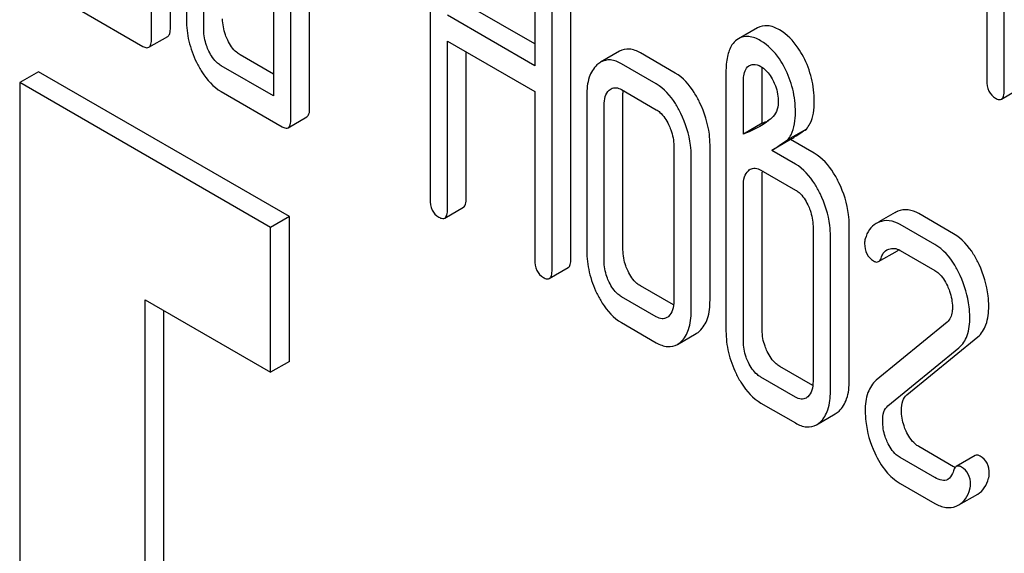
# Model space of a CAD drawing. Units: millimetres. Extents: x 0 to 4200, y -3 to 2970.
# Drawn here: x 3076 to 3088, y 2047 to 2053 of the extents above; entities that cross this region are included whole.
import ezdxf

# ---------------------------------------------------------------- set-up
doc = ezdxf.new("R2010")
doc.units = ezdxf.units.MM
doc.header["$LTSCALE"] = 231
doc.layers.get('0').update_dxf_attribs({"linetype": 'CONTINUOUS'})

msp = doc.modelspace()

# ---------------------------------------------------------------- linework, layer by layer
at = {"color": 7, "linetype": 'Continuous'}
for p, q in [((3087.584, 2052.227), (3087.584, 2056.02)), ((3087.388, 2055.781), (3087.388, 2052.34)), ((3078.187, 2052.934), (3078.187, 2055.56)), ((3077.975, 2052.811), (3077.975, 2055.438)), ((3078.368, 2055.211), (3078.368, 2053.022)), ((3078.564, 2052.909), (3078.564, 2055.098)), ((3081.114, 2054.793), (3081.114, 2050.999)), ((3079.349, 2054.645), (3079.349, 2052.164)), ((3079.757, 2052.028), (3079.757, 2054.654)), ((3079.545, 2051.905), (3079.545, 2054.532)), ((3082.293, 2054.112), (3082.293, 2052.504)), ((3082.701, 2050.328), (3082.701, 2054.121)), ((3082.489, 2050.205), (3082.489, 2053.999)), ((3082.293, 2052.749), (3081.522, 2053.194)), ((3077.191, 2053.118), (3077.877, 2052.722)), ((3082.293, 2052.504), (3081.31, 2053.072)), ((3084.803, 2052.93), (3084.59, 2052.808)), ((3077.944, 2052.711), (3078.157, 2052.833)), ((3084.59, 2052.808), (3084.57, 2052.795)), ((3081.31, 2050.886), (3081.31, 2052.78)), ((3081.31, 2052.78), (3082.293, 2052.212)), ((3079.349, 2052.409), (3078.972, 2052.627)), ((3081.522, 2051.008), (3081.522, 2052.657)), ((3083.249, 2052.666), (3083.036, 2052.543)), ((3083.876, 2052.421), (3083.484, 2052.648)), ((3079.349, 2052.164), (3078.76, 2052.504)), ((3083.664, 2052.299), (3083.272, 2052.526)), ((3084.706, 2052.501), (3084.715, 2052.506)), ((3076.701, 2052.436), (3076.489, 2052.314)), ((3079.53, 2050.803), (3076.701, 2052.436)), ((3084.449, 2052.43), (3084.449, 2049.511)), ((3084.857, 2051.855), (3084.857, 2052.439)), ((3076.489, 2052.314), (3076.489, 2037.617)), ((3079.317, 2050.681), (3076.489, 2052.314)), ((3084.645, 2051.733), (3084.645, 2052.316)), ((3078.76, 2052.212), (3079.447, 2051.816)), ((3082.293, 2052.212), (3082.293, 2050.318)), ((3082.88, 2052.168), (3082.88, 2050.417)), ((3083.272, 2052.234), (3083.664, 2052.007)), ((3083.288, 2050.427), (3083.288, 2052.178)), ((3087.553, 2052.126), (3087.765, 2052.249)), ((3083.076, 2050.304), (3083.076, 2052.055)), ((3079.514, 2051.805), (3079.726, 2051.927)), ((3084.857, 2051.855), (3084.645, 2051.733)), ((3085.356, 2051.789), (3085.143, 2051.667)), ((3083.861, 2051.602), (3083.861, 2049.851)), ((3084.269, 2049.86), (3084.269, 2051.611)), ((3085.177, 2051.671), (3084.965, 2051.548)), ((3085.444, 2051.517), (3085.177, 2051.671)), ((3084.057, 2049.738), (3084.057, 2051.489)), ((3085.232, 2051.394), (3084.965, 2051.548)), ((3084.843, 2051.326), (3085.232, 2051.102)), ((3084.857, 2049.521), (3084.857, 2051.272)), ((3084.645, 2049.398), (3084.645, 2051.149)), ((3081.279, 2050.786), (3081.491, 2050.908)), ((3086.355, 2050.847), (3086.172, 2050.742)), ((3087.015, 2050.609), (3086.623, 2050.836)), ((3079.53, 2050.803), (3079.317, 2050.681)), ((3079.53, 2049.17), (3079.53, 2050.803)), ((3085.838, 2048.954), (3085.838, 2050.705)), ((3086.803, 2050.487), (3086.411, 2050.713)), ((3079.317, 2049.048), (3079.317, 2050.681)), ((3085.43, 2050.696), (3085.43, 2048.945)), ((3085.626, 2048.832), (3085.626, 2050.583)), ((3086.169, 2050.296), (3086.381, 2050.418)), ((3086.411, 2050.422), (3086.803, 2050.195)), ((3082.458, 2050.105), (3082.67, 2050.227)), ((3083.858, 2049.806), (3083.484, 2050.022)), ((3077.903, 2038.433), (3077.903, 2049.864)), ((3077.903, 2049.864), (3079.317, 2049.048)), ((3083.664, 2049.673), (3083.272, 2049.899)), ((3078.115, 2038.556), (3078.115, 2049.742)), ((3083.272, 2049.607), (3083.664, 2049.381)), ((3086.94, 2049.611), (3086.142, 2048.957)), ((3083.901, 2049.361), (3084.113, 2049.484)), ((3086.488, 2048.792), (3087.286, 2049.446)), ((3086.275, 2048.67), (3087.074, 2049.324)), ((3079.53, 2049.17), (3079.317, 2049.048)), ((3085.427, 2048.9), (3085.055, 2049.114)), ((3085.232, 2048.768), (3084.843, 2048.992)), ((3084.843, 2048.7), (3085.232, 2048.476)), ((3085.469, 2048.455), (3085.681, 2048.578)), ((3087.015, 2047.983), (3086.623, 2048.21)), ((3086.803, 2047.861), (3086.411, 2048.087)), ((3087.257, 2048.108), (3087.045, 2047.985)), ((3086.411, 2047.795), (3086.803, 2047.569)), ((3087.074, 2047.552), (3087.286, 2047.675))]:
    msp.add_line(p, q, dxfattribs=at)
for centre, radius, start, end in [((3084.286, 2053.341), 1.592, 291.0218, 293.7486), ((3085.239, 2051.277), 0.381, 173.9871, 176.0843), ((3086.476, 2050.636), 0.243, 111.8315, 119.955), ((3086.264, 2050.514), 0.243, 111.8315, 119.955), ((3087.199, 2048.3), 0.366, 239.9524, 242.9189), ((3086.965, 2047.742), 0.219, 290.8538, 299.9456)]:
    msp.add_arc(centre, radius, start, end, dxfattribs=at)
for points, knots in [([(3078.833, 2052.792), (3078.823, 2052.811), (3078.791, 2052.887), (3078.776, 2052.971), (3078.776, 2053.032)], [0, 0, 0, 0, 0.26359, 1, 1, 1, 1]), ([(3078.157, 2052.833), (3078.168, 2052.84), (3078.187, 2052.876), (3078.187, 2052.911), (3078.187, 2052.934)], [0, 0, 0, 0, 0.379509, 1, 1, 1, 1]), ([(3078.368, 2053.022), (3078.368, 2052.941), (3078.387, 2052.775), (3078.445, 2052.618), (3078.481, 2052.542)], [0, 0, 0, 0, 0.490734, 1, 1, 1, 1]), ([(3085.052, 2052.907), (3085.01, 2052.931), (3084.928, 2052.967), (3084.836, 2052.95), (3084.803, 2052.93)], [0, 0, 0, 0, 0.550023, 1, 1, 1, 1]), ([(3077.944, 2052.711), (3077.956, 2052.718), (3077.974, 2052.753), (3077.975, 2052.789), (3077.975, 2052.811)], [0, 0, 0, 0, 0.379509, 1, 1, 1, 1]), ([(3078.621, 2052.669), (3078.611, 2052.689), (3078.579, 2052.765), (3078.564, 2052.849), (3078.564, 2052.909)], [0, 0, 0, 0, 0.269172, 1, 1, 1, 1]), ([(3084.839, 2052.785), (3084.798, 2052.809), (3084.716, 2052.845), (3084.624, 2052.827), (3084.59, 2052.808)], [0, 0, 0, 0, 0.550023, 1, 1, 1, 1]), ([(3085.322, 2052.604), (3085.304, 2052.638), (3085.235, 2052.755), (3085.137, 2052.858), (3085.052, 2052.907)], [0, 0, 0, 0, 0.278885, 1, 1, 1, 1]), ([(3077.877, 2052.722), (3077.884, 2052.718), (3077.904, 2052.708), (3077.931, 2052.703), (3077.944, 2052.711)], [0, 0, 0, 0, 0.325072, 1, 1, 1, 1]), ([(3078.972, 2052.627), (3078.958, 2052.635), (3078.899, 2052.677), (3078.858, 2052.741), (3078.833, 2052.792)], [0, 0, 0, 0, 0.221223, 1, 1, 1, 1]), ([(3084.57, 2052.795), (3084.549, 2052.779), (3084.5, 2052.724), (3084.456, 2052.596), (3084.449, 2052.49), (3084.449, 2052.43)], [0, 0, 0, 0, 0.197786, 0.546984, 1, 1, 1, 1]), ([(3085.109, 2052.482), (3085.092, 2052.516), (3085.023, 2052.633), (3084.924, 2052.736), (3084.839, 2052.785)], [0, 0, 0, 0, 0.278885, 1, 1, 1, 1]), ([(3078.76, 2052.504), (3078.746, 2052.512), (3078.686, 2052.555), (3078.645, 2052.619), (3078.621, 2052.669)], [0, 0, 0, 0, 0.227937, 1, 1, 1, 1]), ([(3083.484, 2052.648), (3083.446, 2052.67), (3083.367, 2052.703), (3083.281, 2052.685), (3083.249, 2052.666)], [0, 0, 0, 0, 0.541523, 1, 1, 1, 1]), ([(3085.444, 2052.1), (3085.444, 2052.188), (3085.424, 2052.363), (3085.362, 2052.528), (3085.322, 2052.604)], [0, 0, 0, 0, 0.505248, 1, 1, 1, 1]), ([(3078.481, 2052.542), (3078.5, 2052.505), (3078.568, 2052.378), (3078.67, 2052.264), (3078.76, 2052.212)], [0, 0, 0, 0, 0.286851, 1, 1, 1, 1]), ([(3082.995, 2052.513), (3082.955, 2052.476), (3082.89, 2052.363), (3082.88, 2052.237), (3082.88, 2052.168)], [0, 0, 0, 0, 0.444024, 1, 1, 1, 1]), ([(3083.272, 2052.526), (3083.234, 2052.548), (3083.155, 2052.581), (3083.069, 2052.562), (3083.036, 2052.543)], [0, 0, 0, 0, 0.541523, 1, 1, 1, 1]), ([(3084.645, 2052.316), (3084.645, 2052.335), (3084.648, 2052.399), (3084.668, 2052.474), (3084.706, 2052.501)], [0, 0, 0, 0, 0.290257, 1, 1, 1, 1]), ([(3084.733, 2052.515), (3084.741, 2052.517), (3084.778, 2052.524), (3084.816, 2052.509), (3084.841, 2052.495)], [0, 0, 0, 0, 0.22043, 1, 1, 1, 1]), ([(3084.841, 2052.495), (3084.855, 2052.487), (3084.912, 2052.446), (3084.953, 2052.387), (3084.978, 2052.339)], [0, 0, 0, 0, 0.228253, 1, 1, 1, 1]), ([(3085.232, 2051.978), (3085.232, 2052.066), (3085.212, 2052.241), (3085.15, 2052.406), (3085.109, 2052.482)], [0, 0, 0, 0, 0.505248, 1, 1, 1, 1]), ([(3084.152, 2052.089), (3084.134, 2052.127), (3084.065, 2052.254), (3083.966, 2052.37), (3083.876, 2052.421)], [0, 0, 0, 0, 0.290622, 1, 1, 1, 1]), ([(3083.154, 2052.243), (3083.17, 2052.252), (3083.213, 2052.262), (3083.252, 2052.245), (3083.272, 2052.234)], [0, 0, 0, 0, 0.448653, 1, 1, 1, 1]), ([(3083.94, 2051.966), (3083.922, 2052.004), (3083.853, 2052.131), (3083.753, 2052.248), (3083.664, 2052.299)], [0, 0, 0, 0, 0.290622, 1, 1, 1, 1]), ([(3084.978, 2052.339), (3084.989, 2052.319), (3085.024, 2052.24), (3085.038, 2052.153), (3085.038, 2052.09)], [0, 0, 0, 0, 0.270598, 1, 1, 1, 1]), ([(3087.388, 2052.34), (3087.388, 2052.298), (3087.397, 2052.216), (3087.455, 2052.155), (3087.486, 2052.138)], [0, 0, 0, 0, 0.539317, 1, 1, 1, 1]), ([(3083.076, 2052.055), (3083.076, 2052.089), (3083.08, 2052.151), (3083.112, 2052.208), (3083.133, 2052.227)], [0, 0, 0, 0, 0.547731, 1, 1, 1, 1]), ([(3087.553, 2052.126), (3087.565, 2052.133), (3087.583, 2052.169), (3087.584, 2052.204), (3087.584, 2052.227)], [0, 0, 0, 0, 0.379509, 1, 1, 1, 1]), ([(3084.269, 2051.611), (3084.269, 2051.651), (3084.259, 2051.816), (3084.207, 2051.976), (3084.152, 2052.089)], [0, 0, 0, 0, 0.240528, 1, 1, 1, 1]), ([(3085.038, 2052.09), (3085.038, 2052.055), (3085.026, 2051.989), (3084.987, 2051.936), (3084.965, 2051.916)], [0, 0, 0, 0, 0.543514, 1, 1, 1, 1]), ([(3085.356, 2051.789), (3085.371, 2051.807), (3085.431, 2051.899), (3085.444, 2052.014), (3085.444, 2052.1)], [0, 0, 0, 0, 0.211868, 1, 1, 1, 1]), ([(3087.486, 2052.138), (3087.492, 2052.134), (3087.512, 2052.123), (3087.539, 2052.119), (3087.553, 2052.126)], [0, 0, 0, 0, 0.325072, 1, 1, 1, 1]), ([(3079.726, 2051.927), (3079.738, 2051.934), (3079.756, 2051.97), (3079.757, 2052.005), (3079.757, 2052.028)], [0, 0, 0, 0, 0.379508, 1, 1, 1, 1]), ([(3083.664, 2052.007), (3083.679, 2051.999), (3083.738, 2051.955), (3083.777, 2051.891), (3083.802, 2051.84)], [0, 0, 0, 0, 0.228331, 1, 1, 1, 1]), ([(3084.057, 2051.489), (3084.057, 2051.528), (3084.046, 2051.693), (3083.994, 2051.854), (3083.94, 2051.966)], [0, 0, 0, 0, 0.240528, 1, 1, 1, 1]), ([(3085.143, 2051.667), (3085.159, 2051.684), (3085.219, 2051.777), (3085.232, 2051.892), (3085.232, 2051.978)], [0, 0, 0, 0, 0.211868, 1, 1, 1, 1]), ([(3079.447, 2051.816), (3079.453, 2051.812), (3079.473, 2051.802), (3079.5, 2051.797), (3079.514, 2051.805)], [0, 0, 0, 0, 0.325075, 1, 1, 1, 1]), ([(3079.514, 2051.805), (3079.526, 2051.812), (3079.544, 2051.847), (3079.545, 2051.883), (3079.545, 2051.905)], [0, 0, 0, 0, 0.379508, 1, 1, 1, 1]), ([(3083.802, 2051.84), (3083.811, 2051.821), (3083.844, 2051.745), (3083.861, 2051.662), (3083.861, 2051.602)], [0, 0, 0, 0, 0.268335, 1, 1, 1, 1]), ([(3085.177, 2051.671), (3085.193, 2051.682), (3085.252, 2051.722), (3085.313, 2051.76), (3085.356, 2051.789)], [0, 0, 0, 0, 0.27532, 1, 1, 1, 1]), ([(3085.722, 2051.184), (3085.704, 2051.221), (3085.635, 2051.349), (3085.534, 2051.465), (3085.444, 2051.517)], [0, 0, 0, 0, 0.28635, 1, 1, 1, 1]), ([(3085.51, 2051.061), (3085.492, 2051.099), (3085.423, 2051.226), (3085.322, 2051.342), (3085.232, 2051.394)], [0, 0, 0, 0, 0.28635, 1, 1, 1, 1]), ([(3084.645, 2051.149), (3084.645, 2051.183), (3084.65, 2051.245), (3084.681, 2051.302), (3084.702, 2051.32)], [0, 0, 0, 0, 0.547731, 1, 1, 1, 1]), ([(3084.723, 2051.336), (3084.739, 2051.345), (3084.783, 2051.355), (3084.823, 2051.338), (3084.843, 2051.326)], [0, 0, 0, 0, 0.448888, 1, 1, 1, 1]), ([(3085.838, 2050.705), (3085.838, 2050.745), (3085.828, 2050.91), (3085.777, 2051.071), (3085.722, 2051.184)], [0, 0, 0, 0, 0.243549, 1, 1, 1, 1]), ([(3085.232, 2051.102), (3085.246, 2051.094), (3085.306, 2051.05), (3085.346, 2050.985), (3085.371, 2050.934)], [0, 0, 0, 0, 0.228158, 1, 1, 1, 1]), ([(3085.626, 2050.583), (3085.626, 2050.623), (3085.616, 2050.788), (3085.565, 2050.949), (3085.51, 2051.061)], [0, 0, 0, 0, 0.243549, 1, 1, 1, 1]), ([(3081.114, 2050.999), (3081.114, 2050.957), (3081.123, 2050.875), (3081.181, 2050.815), (3081.212, 2050.797)], [0, 0, 0, 0, 0.539317, 1, 1, 1, 1]), ([(3081.491, 2050.908), (3081.503, 2050.915), (3081.521, 2050.95), (3081.522, 2050.986), (3081.522, 2051.008)], [0, 0, 0, 0, 0.379509, 1, 1, 1, 1]), ([(3085.371, 2050.934), (3085.381, 2050.914), (3085.413, 2050.839), (3085.43, 2050.756), (3085.43, 2050.696)], [0, 0, 0, 0, 0.268335, 1, 1, 1, 1]), ([(3081.279, 2050.786), (3081.291, 2050.792), (3081.309, 2050.828), (3081.31, 2050.864), (3081.31, 2050.886)], [0, 0, 0, 0, 0.379509, 1, 1, 1, 1]), ([(3086.623, 2050.836), (3086.585, 2050.857), (3086.507, 2050.889), (3086.421, 2050.876), (3086.386, 2050.862)], [0, 0, 0, 0, 0.527229, 1, 1, 1, 1]), ([(3081.212, 2050.797), (3081.219, 2050.793), (3081.239, 2050.782), (3081.266, 2050.778), (3081.279, 2050.786)], [0, 0, 0, 0, 0.325072, 1, 1, 1, 1]), ([(3086.142, 2050.725), (3086.113, 2050.708), (3086.058, 2050.657), (3086.029, 2050.589), (3086.018, 2050.552)], [0, 0, 0, 0, 0.469583, 1, 1, 1, 1]), ([(3086.411, 2050.713), (3086.373, 2050.735), (3086.294, 2050.766), (3086.209, 2050.754), (3086.173, 2050.74)], [0, 0, 0, 0, 0.527229, 1, 1, 1, 1]), ([(3087.301, 2050.262), (3087.283, 2050.301), (3087.213, 2050.435), (3087.109, 2050.555), (3087.015, 2050.609)], [0, 0, 0, 0, 0.285713, 1, 1, 1, 1]), ([(3086.011, 2050.501), (3086.011, 2050.46), (3086.022, 2050.379), (3086.081, 2050.32), (3086.113, 2050.302)], [0, 0, 0, 0, 0.525555, 1, 1, 1, 1]), ([(3087.088, 2050.14), (3087.07, 2050.179), (3087.001, 2050.313), (3086.897, 2050.433), (3086.803, 2050.487)], [0, 0, 0, 0, 0.285713, 1, 1, 1, 1]), ([(3082.88, 2050.417), (3082.88, 2050.336), (3082.899, 2050.17), (3082.957, 2050.013), (3082.993, 2049.937)], [0, 0, 0, 0, 0.490734, 1, 1, 1, 1]), ([(3083.345, 2050.187), (3083.335, 2050.206), (3083.303, 2050.282), (3083.288, 2050.366), (3083.288, 2050.427)], [0, 0, 0, 0, 0.26359, 1, 1, 1, 1]), ([(3086.202, 2050.347), (3086.205, 2050.356), (3086.216, 2050.387), (3086.24, 2050.414), (3086.261, 2050.426)], [0, 0, 0, 0, 0.273793, 1, 1, 1, 1]), ([(3086.286, 2050.437), (3086.304, 2050.443), (3086.348, 2050.449), (3086.391, 2050.433), (3086.411, 2050.422)], [0, 0, 0, 0, 0.45678, 1, 1, 1, 1]), ([(3082.293, 2050.318), (3082.293, 2050.276), (3082.302, 2050.195), (3082.36, 2050.134), (3082.391, 2050.116)], [0, 0, 0, 0, 0.539317, 1, 1, 1, 1]), ([(3082.67, 2050.227), (3082.682, 2050.234), (3082.7, 2050.27), (3082.701, 2050.305), (3082.701, 2050.328)], [0, 0, 0, 0, 0.379509, 1, 1, 1, 1]), ([(3083.133, 2050.064), (3083.123, 2050.084), (3083.09, 2050.16), (3083.076, 2050.244), (3083.076, 2050.304)], [0, 0, 0, 0, 0.269172, 1, 1, 1, 1]), ([(3086.113, 2050.302), (3086.122, 2050.296), (3086.141, 2050.288), (3086.162, 2050.291), (3086.169, 2050.296)], [0, 0, 0, 0, 0.559306, 1, 1, 1, 1]), ([(3086.169, 2050.296), (3086.173, 2050.298), (3086.189, 2050.311), (3086.197, 2050.331), (3086.202, 2050.347)], [0, 0, 0, 0, 0.202771, 1, 1, 1, 1]), ([(3087.41, 2049.792), (3087.41, 2049.831), (3087.4, 2049.993), (3087.352, 2050.151), (3087.301, 2050.262)], [0, 0, 0, 0, 0.241153, 1, 1, 1, 1]), ([(3082.458, 2050.105), (3082.47, 2050.112), (3082.488, 2050.147), (3082.489, 2050.183), (3082.489, 2050.205)], [0, 0, 0, 0, 0.379509, 1, 1, 1, 1]), ([(3083.484, 2050.022), (3083.47, 2050.03), (3083.41, 2050.072), (3083.369, 2050.136), (3083.345, 2050.187)], [0, 0, 0, 0, 0.221226, 1, 1, 1, 1]), ([(3086.803, 2050.195), (3086.818, 2050.186), (3086.879, 2050.142), (3086.92, 2050.075), (3086.944, 2050.023)], [0, 0, 0, 0, 0.228398, 1, 1, 1, 1]), ([(3082.391, 2050.116), (3082.398, 2050.112), (3082.418, 2050.102), (3082.445, 2050.097), (3082.458, 2050.105)], [0, 0, 0, 0, 0.325072, 1, 1, 1, 1]), ([(3083.272, 2049.899), (3083.258, 2049.907), (3083.198, 2049.95), (3083.157, 2050.014), (3083.133, 2050.064)], [0, 0, 0, 0, 0.227937, 1, 1, 1, 1]), ([(3087.197, 2049.67), (3087.197, 2049.709), (3087.188, 2049.87), (3087.139, 2050.028), (3087.088, 2050.14)], [0, 0, 0, 0, 0.241153, 1, 1, 1, 1]), ([(3082.993, 2049.937), (3083.012, 2049.9), (3083.08, 2049.773), (3083.182, 2049.659), (3083.272, 2049.607)], [0, 0, 0, 0, 0.28685, 1, 1, 1, 1]), ([(3086.944, 2050.023), (3086.954, 2050.003), (3086.985, 2049.927), (3087.001, 2049.843), (3087.001, 2049.783)], [0, 0, 0, 0, 0.268086, 1, 1, 1, 1]), ([(3083.861, 2049.851), (3083.861, 2049.817), (3083.855, 2049.754), (3083.823, 2049.697), (3083.802, 2049.678)], [0, 0, 0, 0, 0.547634, 1, 1, 1, 1]), ([(3084.153, 2049.513), (3084.193, 2049.55), (3084.258, 2049.664), (3084.269, 2049.79), (3084.269, 2049.86)], [0, 0, 0, 0, 0.436492, 1, 1, 1, 1]), ([(3083.941, 2049.39), (3083.981, 2049.427), (3084.046, 2049.541), (3084.057, 2049.668), (3084.057, 2049.738)], [0, 0, 0, 0, 0.436492, 1, 1, 1, 1]), ([(3087.001, 2049.783), (3087.001, 2049.765), (3086.998, 2049.704), (3086.974, 2049.639), (3086.94, 2049.611)], [0, 0, 0, 0, 0.289881, 1, 1, 1, 1]), ([(3087.286, 2049.446), (3087.329, 2049.481), (3087.399, 2049.594), (3087.41, 2049.722), (3087.41, 2049.792)], [0, 0, 0, 0, 0.43807, 1, 1, 1, 1]), ([(3083.781, 2049.663), (3083.765, 2049.654), (3083.723, 2049.644), (3083.684, 2049.661), (3083.664, 2049.673)], [0, 0, 0, 0, 0.448126, 1, 1, 1, 1]), ([(3087.074, 2049.324), (3087.117, 2049.358), (3087.186, 2049.472), (3087.197, 2049.599), (3087.197, 2049.67)], [0, 0, 0, 0, 0.43807, 1, 1, 1, 1]), ([(3084.449, 2049.511), (3084.449, 2049.431), (3084.469, 2049.266), (3084.526, 2049.11), (3084.562, 2049.034)], [0, 0, 0, 0, 0.488298, 1, 1, 1, 1]), ([(3084.914, 2049.281), (3084.905, 2049.3), (3084.872, 2049.376), (3084.857, 2049.46), (3084.857, 2049.521)], [0, 0, 0, 0, 0.26359, 1, 1, 1, 1]), ([(3083.664, 2049.381), (3083.703, 2049.358), (3083.782, 2049.324), (3083.869, 2049.342), (3083.901, 2049.361)], [0, 0, 0, 0, 0.542747, 1, 1, 1, 1]), ([(3084.702, 2049.158), (3084.692, 2049.178), (3084.66, 2049.254), (3084.645, 2049.338), (3084.645, 2049.398)], [0, 0, 0, 0, 0.269172, 1, 1, 1, 1]), ([(3085.055, 2049.114), (3085.041, 2049.123), (3084.981, 2049.165), (3084.939, 2049.229), (3084.914, 2049.281)], [0, 0, 0, 0, 0.220713, 1, 1, 1, 1]), ([(3084.843, 2048.992), (3084.829, 2049), (3084.769, 2049.043), (3084.727, 2049.107), (3084.702, 2049.158)], [0, 0, 0, 0, 0.22807, 1, 1, 1, 1]), ([(3084.562, 2049.034), (3084.581, 2048.996), (3084.65, 2048.867), (3084.753, 2048.752), (3084.843, 2048.7)], [0, 0, 0, 0, 0.287821, 1, 1, 1, 1]), ([(3085.43, 2048.945), (3085.43, 2048.911), (3085.425, 2048.848), (3085.392, 2048.791), (3085.371, 2048.772)], [0, 0, 0, 0, 0.547634, 1, 1, 1, 1]), ([(3085.723, 2048.609), (3085.763, 2048.646), (3085.827, 2048.759), (3085.838, 2048.885), (3085.838, 2048.954)], [0, 0, 0, 0, 0.439641, 1, 1, 1, 1]), ([(3086.142, 2048.957), (3086.1, 2048.922), (3086.03, 2048.809), (3086.018, 2048.681), (3086.018, 2048.611)], [0, 0, 0, 0, 0.440682, 1, 1, 1, 1]), ([(3085.511, 2048.486), (3085.551, 2048.523), (3085.615, 2048.637), (3085.626, 2048.762), (3085.626, 2048.832)], [0, 0, 0, 0, 0.439641, 1, 1, 1, 1]), ([(3085.351, 2048.757), (3085.335, 2048.748), (3085.291, 2048.739), (3085.252, 2048.756), (3085.232, 2048.768)], [0, 0, 0, 0, 0.447429, 1, 1, 1, 1]), ([(3086.427, 2048.62), (3086.427, 2048.655), (3086.432, 2048.719), (3086.466, 2048.775), (3086.488, 2048.792)], [0, 0, 0, 0, 0.560927, 1, 1, 1, 1]), ([(3086.018, 2048.611), (3086.018, 2048.572), (3086.027, 2048.41), (3086.074, 2048.251), (3086.125, 2048.14)], [0, 0, 0, 0, 0.243653, 1, 1, 1, 1]), ([(3086.215, 2048.498), (3086.215, 2048.532), (3086.219, 2048.596), (3086.254, 2048.652), (3086.275, 2048.67)], [0, 0, 0, 0, 0.549662, 1, 1, 1, 1]), ([(3086.479, 2048.385), (3086.47, 2048.404), (3086.44, 2048.479), (3086.427, 2048.56), (3086.427, 2048.62)], [0, 0, 0, 0, 0.255518, 1, 1, 1, 1]), ([(3086.267, 2048.262), (3086.258, 2048.282), (3086.228, 2048.357), (3086.215, 2048.439), (3086.215, 2048.498)], [0, 0, 0, 0, 0.268623, 1, 1, 1, 1]), ([(3085.232, 2048.476), (3085.271, 2048.453), (3085.35, 2048.419), (3085.437, 2048.436), (3085.469, 2048.455)], [0, 0, 0, 0, 0.544576, 1, 1, 1, 1]), ([(3086.623, 2048.21), (3086.608, 2048.218), (3086.545, 2048.263), (3086.503, 2048.331), (3086.479, 2048.385)], [0, 0, 0, 0, 0.224466, 1, 1, 1, 1]), ([(3086.411, 2048.087), (3086.396, 2048.096), (3086.333, 2048.14), (3086.291, 2048.209), (3086.267, 2048.262)], [0, 0, 0, 0, 0.228063, 1, 1, 1, 1]), ([(3086.125, 2048.14), (3086.159, 2048.065), (3086.236, 2047.933), (3086.351, 2047.83), (3086.411, 2047.795)], [0, 0, 0, 0, 0.542501, 1, 1, 1, 1]), ([(3087.315, 2048.102), (3087.306, 2048.107), (3087.286, 2048.116), (3087.265, 2048.112), (3087.257, 2048.108)], [0, 0, 0, 0, 0.557056, 1, 1, 1, 1]), ([(3087.417, 2047.903), (3087.417, 2047.944), (3087.405, 2048.024), (3087.347, 2048.083), (3087.315, 2048.102)], [0, 0, 0, 0, 0.528563, 1, 1, 1, 1]), ([(3087.013, 2047.935), (3087.01, 2047.925), (3086.997, 2047.889), (3086.974, 2047.854), (3086.95, 2047.84)], [0, 0, 0, 0, 0.27419, 1, 1, 1, 1]), ([(3087.045, 2047.985), (3087.041, 2047.983), (3087.025, 2047.971), (3087.017, 2047.951), (3087.013, 2047.935)], [0, 0, 0, 0, 0.205112, 1, 1, 1, 1]), ([(3087.103, 2047.979), (3087.093, 2047.985), (3087.074, 2047.993), (3087.053, 2047.99), (3087.045, 2047.985)], [0, 0, 0, 0, 0.557056, 1, 1, 1, 1]), ([(3087.205, 2047.78), (3087.205, 2047.821), (3087.193, 2047.901), (3087.135, 2047.961), (3087.103, 2047.979)], [0, 0, 0, 0, 0.528563, 1, 1, 1, 1]), ([(3086.95, 2047.84), (3086.93, 2047.828), (3086.875, 2047.823), (3086.828, 2047.846), (3086.803, 2047.861)], [0, 0, 0, 0, 0.445481, 1, 1, 1, 1]), ([(3087.286, 2047.675), (3087.316, 2047.691), (3087.37, 2047.745), (3087.398, 2047.814), (3087.409, 2047.852)], [0, 0, 0, 0, 0.459156, 1, 1, 1, 1]), ([(3087.409, 2047.852), (3087.41, 2047.856), (3087.415, 2047.872), (3087.417, 2047.89), (3087.417, 2047.903)], [0, 0, 0, 0, 0.235916, 1, 1, 1, 1]), ([(3087.074, 2047.552), (3087.103, 2047.569), (3087.158, 2047.622), (3087.186, 2047.692), (3087.197, 2047.73)], [0, 0, 0, 0, 0.459156, 1, 1, 1, 1]), ([(3087.197, 2047.73), (3087.198, 2047.733), (3087.203, 2047.75), (3087.205, 2047.767), (3087.205, 2047.78)], [0, 0, 0, 0, 0.235916, 1, 1, 1, 1]), ([(3086.803, 2047.569), (3086.841, 2047.547), (3086.92, 2047.514), (3087.006, 2047.523), (3087.043, 2047.537)], [0, 0, 0, 0, 0.52845, 1, 1, 1, 1])]:
    msp.add_open_spline(points, degree=3, knots=knots, dxfattribs=at)
for points in [[(3083.036, 2052.543), (3083.022, 2052.535), (3083.008, 2052.524), (3082.995, 2052.513)], [(3084.715, 2052.506), (3084.72, 2052.51), (3084.727, 2052.513), (3084.733, 2052.515)], [(3084.857, 2052.439), (3084.857, 2052.454), (3084.858, 2052.469), (3084.859, 2052.484)], [(3083.133, 2052.227), (3083.139, 2052.233), (3083.147, 2052.238), (3083.154, 2052.243)], [(3083.288, 2052.178), (3083.288, 2052.193), (3083.289, 2052.208), (3083.29, 2052.223)], [(3084.831, 2051.82), (3084.772, 2051.786), (3084.709, 2051.757), (3084.645, 2051.733)], [(3084.965, 2051.916), (3084.924, 2051.879), (3084.879, 2051.847), (3084.831, 2051.82)], [(3084.965, 2051.548), (3085.024, 2051.589), (3085.084, 2051.627), (3085.143, 2051.667)], [(3084.702, 2051.32), (3084.708, 2051.326), (3084.715, 2051.332), (3084.723, 2051.336)], [(3084.857, 2051.272), (3084.857, 2051.282), (3084.858, 2051.293), (3084.858, 2051.303)], [(3086.018, 2050.552), (3086.013, 2050.536), (3086.011, 2050.518), (3086.011, 2050.501)], [(3086.261, 2050.426), (3086.268, 2050.431), (3086.277, 2050.435), (3086.286, 2050.437)], [(3086.381, 2050.418), (3086.386, 2050.421), (3086.391, 2050.425), (3086.395, 2050.43)], [(3083.802, 2049.678), (3083.795, 2049.672), (3083.789, 2049.667), (3083.781, 2049.663)], [(3084.113, 2049.484), (3084.128, 2049.492), (3084.141, 2049.502), (3084.153, 2049.513)], [(3083.901, 2049.361), (3083.916, 2049.369), (3083.929, 2049.379), (3083.941, 2049.39)], [(3085.371, 2048.772), (3085.365, 2048.766), (3085.358, 2048.761), (3085.351, 2048.757)], [(3085.681, 2048.578), (3085.696, 2048.586), (3085.71, 2048.597), (3085.723, 2048.609)], [(3085.469, 2048.455), (3085.484, 2048.464), (3085.498, 2048.474), (3085.511, 2048.486)]]:
    msp.add_open_spline(points, degree=3, dxfattribs=at)

doc.saveas('drawing.dxf')
